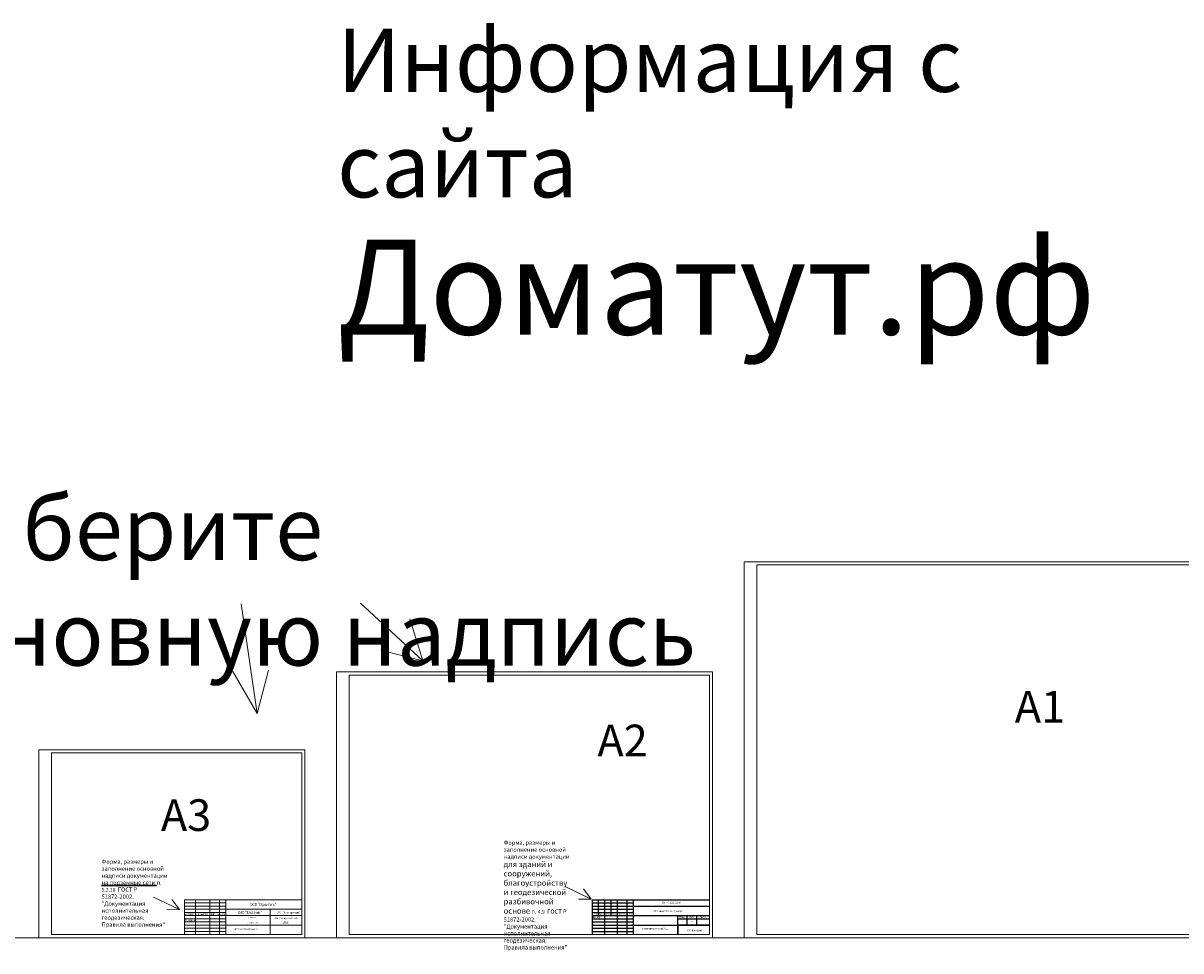
# Paper-space layout 'Layout1' of a CAD drawing. Units: millimetres. Extents: x 3701 to 16350, y 747 to 17316.
# Drawn here: x 8403 to 10232, y 15708 to 17174 of the extents above; entities that cross this region are included whole.
import ezdxf
from ezdxf.enums import TextEntityAlignment as Align

# ---------------------------------------------------------------- set-up
doc = ezdxf.new("R2010")
doc.units = ezdxf.units.MM
doc.linetypes.add('CONTI', pattern=[0])
doc.layers.add('truba', color=1, linetype='Continuous')
doc.layers.add('Надписи', color=7, linetype='CONTI')
doc.styles.add('ISO', font='isocpeur.ttf', dxfattribs={"width": 0.7, "height": 2.5})
doc.styles.add('RUSS', font='simplex.shx', dxfattribs={"width": 0.85, "height": 3})

psp = doc.layouts.get("Layout1")

# ---------------------------------------------------------------- linework, layer by layer
at = {"color": 5}
for p, q in [((9301.957, 15788.539), (9486.957, 15788.539)), ((9301.957, 15788.539), (9301.957, 15733.539)), ((9301.957, 15783.539), (9366.957, 15783.539)), ((9311.957, 15763.539), (9311.957, 15788.539)), ((9321.957, 15733.539), (9321.957, 15788.539)), ((9331.957, 15763.539), (9331.957, 15788.539)), ((9341.957, 15733.539), (9341.957, 15788.539)), ((9356.957, 15733.539), (9356.957, 15788.539)), ((9366.957, 15733.539), (9366.957, 15788.539)), ((9301.957, 15778.539), (9366.957, 15778.539)), ((9301.957, 15773.539), (9366.957, 15773.539)), ((9301.957, 15768.539), (9366.957, 15768.539)), ((9366.957, 15778.539), (9486.957, 15778.539)), ((9301.957, 15763.539), (9486.957, 15763.539)), ((9301.957, 15758.539), (9366.957, 15758.539)), ((9301.957, 15753.539), (9366.957, 15753.539)), ((9301.957, 15748.539), (9366.957, 15748.539)), ((9366.957, 15748.539), (9486.957, 15748.539)), ((9436.957, 15733.539), (9436.957, 15763.539)), ((9436.957, 15758.539), (9486.957, 15758.539)), ((9436.957, 15748.539), (9436.957, 15733.539)), ((9486.957, 15748.539), (9436.957, 15748.539)), ((9451.957, 15748.539), (9451.957, 15763.539)), ((9466.957, 15748.539), (9466.957, 15763.539)), ((9301.957, 15743.539), (9366.957, 15743.539)), ((9301.957, 15738.539), (9366.957, 15738.539))]:
    psp.add_line(p, q, dxfattribs=at)
at = {"layer": 'Надписи', "color": 1, "lineweight": 15}
for p, q in [((10382.957, 16322.539), (9541.957, 16322.539)), ((9541.957, 16322.539), (9541.957, 15728.539)), ((9561.957, 16317.539), (9561.957, 15733.539)), ((10377.957, 16317.539), (9561.957, 16317.539)), ((8747.479, 16255.999), (8772.572, 16083.152)), ((8935.777, 16257.069), (9034.508, 16166.131)), ((9034.508, 16166.131), (9013.992, 16232.733)), ((9034.508, 16166.131), (8967.888, 16182.812)), ((8772.572, 16083.152), (8733.924, 16149.334)), ((8772.572, 16083.152), (8790.535, 16151.133)), ((9491.957, 16148.539), (8897.957, 16148.539)), ((8897.957, 16148.539), (8897.957, 15728.539)), ((9491.957, 15728.539), (9491.957, 16148.539)), ((8917.957, 16143.539), (8917.957, 15733.539)), ((9486.957, 16143.539), (8917.957, 16143.539)), ((9486.957, 15733.539), (9486.957, 16143.539)), ((8427.957, 15728.539), (8427.957, 16025.539)), ((8427.957, 16025.539), (8847.957, 16025.539)), ((8447.957, 15733.539), (8447.957, 16020.539)), ((8447.957, 16020.539), (8842.957, 16020.539)), ((8842.957, 16020.539), (8842.957, 15733.539)), ((8847.957, 16025.539), (8847.957, 15728.539)), ((9259.4, 15809.516), (9300.126, 15789.786)), ((9300.126, 15789.786), (9288.112, 15805.651)), ((8608.954, 15792.857), (8649.68, 15773.126)), ((8649.68, 15773.126), (8637.666, 15788.992)), ((8842.957, 15788.539), (8657.957, 15788.539)), ((8657.957, 15788.539), (8657.957, 15733.539)), ((8722.957, 15783.539), (8657.957, 15783.539)), ((8674.957, 15788.539), (8674.957, 15733.539)), ((8697.957, 15788.539), (8697.957, 15733.539)), ((8712.957, 15788.539), (8712.957, 15733.539)), ((8722.957, 15788.539), (8722.957, 15733.539)), ((9300.126, 15789.786), (9280.229, 15789.38)), ((8649.68, 15773.126), (8629.783, 15772.721)), ((8722.957, 15778.539), (8657.957, 15778.539)), ((8842.957, 15773.539), (8657.957, 15773.539)), ((8722.957, 15768.539), (8657.957, 15768.539)), ((8792.957, 15773.539), (8792.957, 15733.539)), ((8842.957, 15763.539), (8657.957, 15763.539)), ((8722.957, 15758.539), (8657.957, 15758.539)), ((8722.957, 15753.539), (8657.957, 15753.539)), ((8842.957, 15748.539), (8657.957, 15748.539)), ((8377.957, 15728.539), (8427.957, 15728.539)), ((8847.957, 15728.539), (8427.957, 15728.539)), ((8842.957, 15733.539), (8447.957, 15733.539)), ((8722.957, 15743.539), (8657.957, 15743.539)), ((8722.957, 15738.539), (8657.957, 15738.539)), ((8847.957, 15728.539), (8897.957, 15728.539)), ((8897.957, 15728.539), (9491.957, 15728.539)), ((8917.957, 15733.539), (9486.957, 15733.539)), ((9491.957, 15728.539), (9541.957, 15728.539)), ((9541.957, 15728.539), (10382.957, 15728.539)), ((9561.957, 15733.539), (10377.957, 15733.539))]:
    psp.add_line(p, q, dxfattribs=at)

# ---------------------------------------------------------------- texts
at = {"color": 5, "style": 'RUSS', "width": 0.8}
psp.add_text('2014.45-121-02-КЖ', height=3, dxfattribs=at).set_placement((9426.957, 15783.539), align=Align.MIDDLE)
for s, p in [('Изм.', (9304.226, 15764.834)), ('Кол.уч', (9312.38, 15764.834)), ('Лист', (9323.028, 15764.834)), ('Nдок.', (9333.543, 15764.834)), ('Подпись', (9343.367, 15764.834)), ('Дата', (9357.819, 15764.834)), ('ООО "Завод Северный Коммунар"', (9398.792, 15769.383)), ('Нач. отд.', (9302.912, 15759.834)), ('Стадия', (9438.814, 15759.834)), ('Лист', (9455.508, 15759.834)), ('Листов', (9471.672, 15759.834))]:
    psp.add_text(s, height=2.5, dxfattribs=at).set_placement(p)
for s, p in [('Р', (9444.643, 15752.31)), ('5', (9459.455, 15752.31)), ('ООО "Подрядчик"', (9463.39, 15738.884))]:
    psp.add_text(s, height=2.5, dxfattribs=at).set_placement(p, align=Align.CENTER)
at = {"layer": 'truba', "color": 1, "linetype": 'ByBlock', "lineweight": 30, "insert": (8899.103, 17165.103), "char_height": 100, "attachment_point": 1, "style": 'ISO'}
psp.add_mtext_dynamic_manual_height_columns('Информация с сайта {\\H1.5x;Доматут.рф}', width=1317.74053, gutter_width=27.712, heights=[0], dxfattribs=at)
at = {"layer": 'Надписи', "color": 1, "linetype": 'ByBlock', "lineweight": 30, "style": 'ISO', "width": 0.7}
for s, height, p in [('ООО "Строитель"', 4.96838, (8782.167, 15781.026)), ('Должность', 3.4779, (8667.475, 15766.181)), ('Фамилия', 3.4779, (8686.638, 15766.181)), ('Подпись', 3.4779, (8705.157, 15766.181)), ('Дата', 3.4779, (8717.578, 15766.181)), ('строительства', 2.6305, (8765.341, 15752.511)), ('Название', 2.6305, (8764.345, 15760.97)), ('Дата утверждения проекта', 2.86775, (8818.279, 15759.402)), ('2016г.', 3.4779, (8818.064, 15753.061)), ('Исполнительная схема №____', 2.98103, (8758.411, 15742.201))]:
    psp.add_text(s, height=height, dxfattribs=at).set_placement(p, align=Align.MIDDLE_CENTER)
for s, height, p in [('ОАО "Заказчик"', 4.96838, (8742.509, 15766.027)), ('ООО "Проектировщик"', 3.36059, (8804.017, 15766.844)), ('Гл. инженер', 2.98103, (8658.89, 15754.706))]:
    psp.add_text(s, height=height, dxfattribs=at).set_placement(p)
at = {"layer": 'Надписи', "color": 5, "linetype": 'ByBlock', "lineweight": 30, "style": 'ISO', "width": 0.7}
psp.add_text('Исполнительная схема №___', height=2.98103, dxfattribs=at).set_placement((9401.816, 15743.047), align=Align.MIDDLE_CENTER)
at = {"layer": 'Надписи', "color": 1, "linetype": 'ByBlock', "lineweight": 30, "attachment_point": 1, "style": 'ISO'}
for s, width, insert, char_height in [('Выберите основную надпись', 1317.74053, (8209.458, 16425.267), 100), ('А1', 16.80373, (9969.445, 16118.66), 50), ('А2', 16.80373, (9310.164, 16065.269), 50), ('А3', 16.80373, (8620.602, 15947.308), 50)]:
    psp.add_mtext_dynamic_manual_height_columns(s, width=width, gutter_width=27.712, heights=[0], dxfattribs=dict(at, insert=insert, char_height=char_height))
at = {"layer": 'Надписи', "color": 1, "linetype": 'ByBlock', "lineweight": 30, "char_height": 6.624346, "width": 106.44538, "attachment_point": 1, "style": 'ISO'}
for s, insert in [('{\\fCalibri|b0|i1|c204|p34;\\C7;Форма, размеры и заполнение основной надписи документации \\fCalibri|b1|i0|c204|p34;\\H1.3333x;\\C256;для зданий и сооружений, благоустройству и геодезической разбивочной основе\\fCalibri|b0|i1|c204|p34;\\H0.75002x;\\C7; п. \\fArial|b0|i0|c204|p34;\\H0.875x;4.9 \\fCalibri|b0|i1|c204|p34;\\H1.1429x; ГОСТ Р 51872-2002. "Документация исполнительная геодезическая. Правила выполнения"}', (9161.974, 15882.196)), ('{\\fCalibri|b0|i1|c204|p34;\\C7;Форма, размеры и заполнение основной надписи документации \\fCalibri|b1|i1|c204|p34;\\Lна подземные сети\\fCalibri|b0|i1|c204|p34;\\l п. \\fArial|b0|i0|c204|p34;\\H0.875x;5.2.18 \\fCalibri|b0|i1|c204|p34;\\H1.1429x; ГОСТ Р 51872-2002. "Документация исполнительная геодезическая. Правила выполнения"}', (8526.847, 15852.147))]:
    psp.add_mtext(s, dxfattribs=dict(at, insert=insert))

doc.saveas('drawing.dxf')
